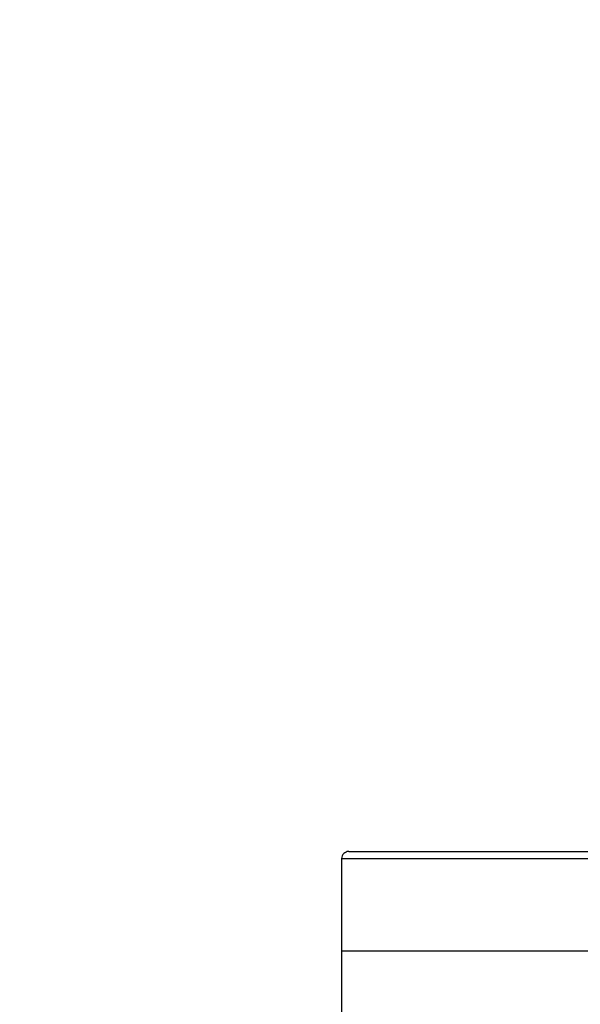
# Model space of a CAD drawing. Units: millimetres. Extents: x 4 to 416, y 4 to 293.
# Drawn here: x 245 to 249, y 113 to 120 of the extents above; entities that cross this region are included whole.
import ezdxf

# ---------------------------------------------------------------- set-up
doc = ezdxf.new("R2010")
doc.units = ezdxf.units.MM
doc.layers.add('SETHIGH', color=7, linetype='Continuous')
doc.styles.add('SLDTEXTSTYLE0', font='TXT', dxfattribs={"width": 0.75})
doc.dimstyles.new('SLDDIMSTYLE0', dxfattribs={"dimtxt": 3.5, "dimasz": 3.556, "dimexe": 0, "dimexo": 0.0625, "dimgap": 0.875, "dimtad": 1, "dimdec": 0, "dimlfac": 18, "dimrnd": 1e-09, "dimzin": 12, "dimdsep": 46, "dimtxsty": 'SLDTEXTSTYLE0', "dimsah": 1, "dimcen": 0.09, "dimadec": 0, "dimazin": 3, "dimtfac": 1, "dimtdec": 0, "dimtofl": 0, "dimtmove": 0, "dimatfit": 3, "dimfxl": 0, "dimfrac": 2, "dimtolj": 1, "dimtzin": 12, "dimarcsym": 0})

# ---------------------------------------------------------------- blocks, each defined once
blk = doc.blocks.new('_D_6')
at = {"layer": 'SETHIGH'}
for p, q in [((219.4221, 130.1072), (219.4221, 155.06)), ((296.9777, 106.0046), (296.9777, 155.06)), ((296.9777, 154.06), (219.4221, 154.06))]:
    blk.add_line(p, q, dxfattribs=at)
for points in [[(219.4221, 154.06), (222.9781, 153.679), (222.9781, 154.441)], [(296.9777, 154.06), (293.4217, 154.441), (293.4217, 153.679)]]:
    blk.add_solid(points, dxfattribs=at)
at = {"layer": 'SETHIGH', "insert": (251.2219, 158.5717), "char_height": 3.5, "attachment_point": 1, "style": 'SLDTEXTSTYLE0'}
blk.add_mtext('1396', dxfattribs=at)

msp = doc.modelspace()

# ---------------------------------------------------------------- linework, layer by layer
at = {"color": 7, "linetype": 'Continuous', "lineweight": 25}
for p, q in [((247.5054, 113.8658), (247.5054, 113.1433)), ((247.5054, 113.1433), (247.5054, 111.9767)), ((247.5054, 113.1433), (264.1721, 113.1433)), ((247.5054, 113.1433), (264.1721, 113.1433))]:
    msp.add_line(p, q, dxfattribs=at)
msp.add_arc((247.561, 113.8655), 0.0556, 90, 180.01889, dxfattribs=at)
at = {"color": 8, "linetype": 'Continuous', "lineweight": 25}
msp.add_open_spline([(247.5054, 113.8655), (247.5104, 113.8655), (247.5203, 113.8655), (247.6002, 113.8655), (247.7272, 113.8655), (247.9052, 113.8655), (248.1318, 113.8655), (248.4061, 113.8655), (248.726, 113.8655), (249.0905, 113.8655), (249.4939, 113.8655), (249.7954, 113.8655), (249.9462, 113.8655)], degree=3, knots=[0, 0, 0, 0, 0.1, 0.2, 0.3, 0.4, 0.5, 0.6, 0.7, 0.8, 0.9, 1, 1, 1, 1], dxfattribs=at)
at = {"color": 7, "linetype": 'Continuous', "lineweight": 25}
msp.add_open_spline([(247.561, 113.9211), (247.5659, 113.9211), (247.5757, 113.9211), (247.6551, 113.9211), (247.7813, 113.9211), (247.9581, 113.9211), (248.1832, 113.9211), (248.4557, 113.9211), (248.7734, 113.9211), (249.1354, 113.9211), (249.5362, 113.9211), (249.8357, 113.9211), (249.9855, 113.9211)], degree=3, knots=[0, 0, 0, 0, 0.1, 0.2, 0.3, 0.4, 0.5, 0.6, 0.7, 0.8, 0.9, 1, 1, 1, 1], dxfattribs=at)

# ---------------------------------------------------------------- dimensions: what is measured, and where the dimension line sits
at = {"layer": 'SETHIGH'}
dim = msp.add_linear_dim(base=(219.4221, 154.06), p1=(296.9777, 105.0046), p2=(219.4221, 129.1072), dimstyle='SLDDIMSTYLE0', dxfattribs=at)
dim.commit()
dim.dimension.update_dxf_attribs({"geometry": '_D_6', "text_midpoint": (256.3941, 154.06), "dimtype": 160})

doc.saveas('drawing.dxf')
